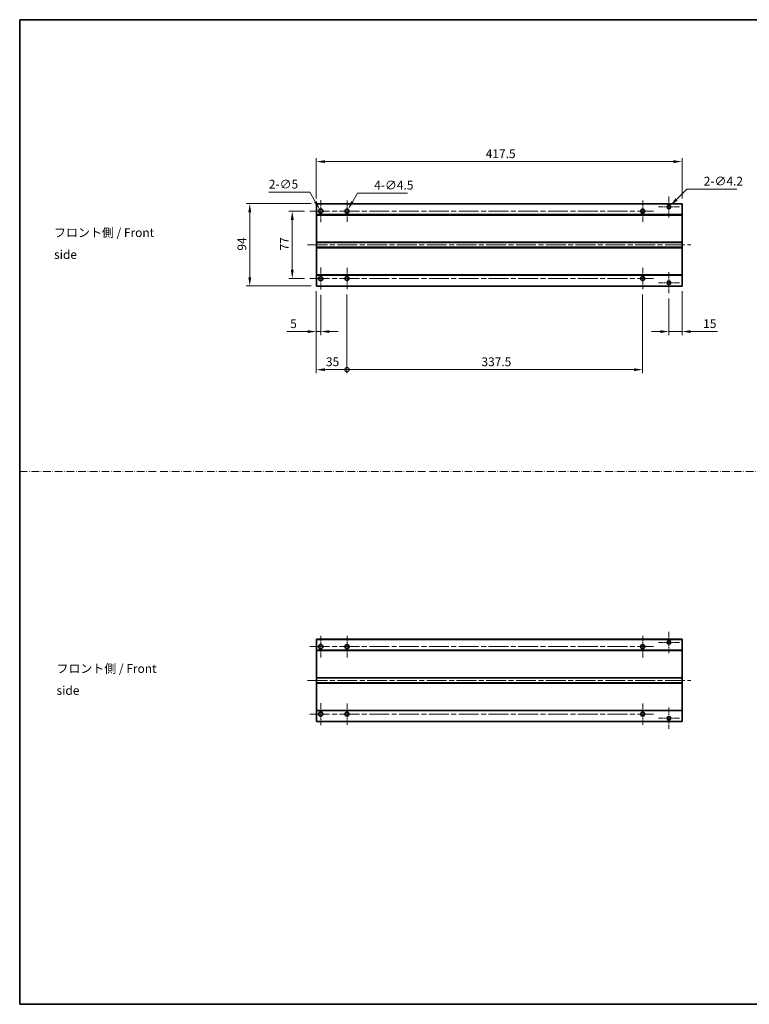
# Model space of a CAD drawing. Units: millimetres. Extents: x 0 to 11604, y 0 to 1546.
# Drawn here: x 4918 to 5750, y 0 to 1124 of the extents above; entities that cross this region are included whole.
import ezdxf

# ---------------------------------------------------------------- set-up
doc = ezdxf.new("R2010")
doc.units = ezdxf.units.MM
doc.header["$LTSCALE"] = 4
doc.linetypes.add('CHAIN', pattern=[0.3543, 0.2362, -0.0295, 0.0591, -0.0295])
doc.linetypes.add('DASH_DOT', pattern=[0.37, 0.24, -0.06, 0.01, -0.06])
doc.layers.get('Defpoints').update_dxf_attribs({"lineweight": 25})
for name, color, linetype, lineweight in [('Border (ISO)', 7, 'Continuous', 35), ('Center Mark (ISO)', 131, 'Continuous', 18), ('Centerline (ISO)', 131, 'Continuous', 18), ('Dimension (ISO)', 7, 'Continuous', 18), ('Sketch Geometry (ISO)', 7, 'Continuous', 18), ('Symbol (ISO)', 7, 'Continuous', 18), ('Visible (ISO)', 7, 'Continuous', 35), ('Visible Narrow (ISO)', 7, 'Continuous', 25)]:
    doc.layers.add(name, color=color, linetype=linetype, lineweight=lineweight)
doc.styles.add('Note Text (TK)', font='txt')
doc.dimstyles.new('Default - Method 1b (TK)', dxfattribs={"dimscale": 4, "dimtxt": 2.5, "dimasz": 2.5, "dimexe": 1, "dimexo": 1.5, "dimgap": 1, "dimtad": 1, "dimtoh": 1, "dimrnd": 1e-08, "dimdsep": 46, "dimtxsty": 'Note Text (TK)', "dimcen": 0.09, "dimdle": 5, "dimclrd": 100, "dimclre": 100, "dimclrt": 7, "dimadec": 1, "dimazin": 1, "dimtfac": 1, "dimtmove": 0, "dimatfit": 3, "dimfxl": 1, "dimtolj": 1, "dimlwd": -1, "dimlwe": -1, "dimarcsym": 0})

# ---------------------------------------------------------------- blocks, each defined once
blk = doc.blocks.new('図面枠 tk図枠')
at = {"layer": 'Border (ISO)'}
for p, q in [((14.5, 289), (405.5, 289)), ((14.5, 289), (14.5, 8)), ((405.5, 289), (405.5, 8)), ((14.5, 8), (405.5, 8))]:
    blk.add_line(p, q, dxfattribs=at)
blk = doc.blocks.new('*D245')
at = {"layer": 'Defpoints', "color": 0}
for p in [(5673.6, 962), (5256.1, 914), (5673.6, 914)]:
    blk.add_point(p, dxfattribs=at)
at = {"layer": 'Dimension (ISO)', "color": 100}
for p, q in [((5256.1, 920), (5256.1, 966)), ((5266.1, 962), (5663.6, 962)), ((5673.6, 920), (5673.6, 966))]:
    blk.add_line(p, q, dxfattribs=at)
for points in [[(5266.1, 963.6), (5266.1, 960.3), (5256.1, 962)], [(5663.6, 963.6), (5663.6, 960.3), (5673.6, 962)]]:
    blk.add_solid(points, dxfattribs=at)
at = {"layer": 'Dimension (ISO)', "color": 7, "insert": (5449.5, 971), "char_height": 10, "attachment_point": 4, "style": 'Note Text (TK)'}
blk.add_mtext('\\A1;417.5', dxfattribs=at)
blk = doc.blocks.new('*D246')
at = {"layer": 'Defpoints', "color": 0}
for p in [(5259.9, 907.6), (5262.4, 903.3)]:
    blk.add_point(p, dxfattribs=at)
at = {"layer": 'Dimension (ISO)', "color": 100}
for p, q in [((5201.9, 927.2), (5248.6, 927.2)), ((5248.6, 927.2), (5254.9, 916.3)), ((5260.8, 905.5), (5261.5, 905.5)), ((5261.1, 905.1), (5261.1, 905.8))]:
    blk.add_line(p, q, dxfattribs=at)
blk.add_solid([(5256.3, 917.1), (5253.4, 915.5), (5259.9, 907.6)], dxfattribs=at)
at = {"layer": 'Dimension (ISO)', "color": 7, "insert": (5201.9, 936.2), "char_height": 10, "attachment_point": 4, "style": 'Note Text (TK)'}
blk.add_mtext('\\A1;\\fＭＳ Ｐゴシック|b0|i0;\\H10.0000;2-∅5', dxfattribs=at)
blk = doc.blocks.new('*D247')
at = {"layer": 'Defpoints', "color": 0}
for p in [(5290, 903.5), (5292.3, 907.4)]:
    blk.add_point(p, dxfattribs=at)
at = {"layer": 'Dimension (ISO)', "color": 100}
for p, q in [((5303, 926.1), (5297.3, 916.1)), ((5360.1, 926.1), (5303, 926.1)), ((5290.8, 905.5), (5291.5, 905.5)), ((5291.1, 905.1), (5291.1, 905.8))]:
    blk.add_line(p, q, dxfattribs=at)
blk.add_solid([(5295.8, 916.9), (5298.7, 915.3), (5292.3, 907.4)], dxfattribs=at)
at = {"layer": 'Dimension (ISO)', "color": 7, "insert": (5322.1, 935.1), "char_height": 10, "attachment_point": 4, "style": 'Note Text (TK)'}
blk.add_mtext('\\A1;\\fＭＳ Ｐゴシック|b0|i0;\\H10.0000;4-∅4.5', dxfattribs=at)
blk = doc.blocks.new('*D248')
at = {"layer": 'Defpoints', "color": 0}
for p in [(5660.1, 911.7), (5657.1, 908.7)]:
    blk.add_point(p, dxfattribs=at)
at = {"layer": 'Dimension (ISO)', "color": 100}
for p, q in [((5679.1, 930.7), (5667.2, 918.8)), ((5736.2, 930.7), (5679.1, 930.7)), ((5658.6, 909.9), (5658.6, 910.6)), ((5658.3, 910.2), (5659, 910.2))]:
    blk.add_line(p, q, dxfattribs=at)
blk.add_solid([(5666, 920), (5668.4, 917.6), (5660.1, 911.7)], dxfattribs=at)
at = {"layer": 'Dimension (ISO)', "color": 7, "insert": (5698.3, 939.7), "char_height": 10, "attachment_point": 4, "style": 'Note Text (TK)'}
blk.add_mtext('\\A1;\\fＭＳ Ｐゴシック|b0|i0;\\H10.0000;2-∅4.2', dxfattribs=at)
blk = doc.blocks.new('*D249')
at = {"layer": 'Defpoints', "color": 0}
for p in [(5248.6, 905.5), (5228.6, 828.5), (5248.6, 828.5)]:
    blk.add_point(p, dxfattribs=at)
at = {"layer": 'Dimension (ISO)', "color": 100}
for p, q in [((5242.6, 905.5), (5224.6, 905.5)), ((5228.6, 895.5), (5228.6, 838.5)), ((5242.6, 828.5), (5224.6, 828.5))]:
    blk.add_line(p, q, dxfattribs=at)
for points in [[(5227, 895.5), (5230.3, 895.5), (5228.6, 905.5)], [(5227, 838.5), (5230.3, 838.5), (5228.6, 828.5)]]:
    blk.add_solid(points, dxfattribs=at)
at = {"layer": 'Dimension (ISO)', "color": 7, "insert": (5219.6, 860.6), "char_height": 10, "attachment_point": 4, "rotation": 90, "style": 'Note Text (TK)'}
blk.add_mtext('\\A1;77', dxfattribs=at)
blk = doc.blocks.new('*D250')
at = {"layer": 'Defpoints', "color": 0}
for p in [(5256.1, 914), (5180.1, 820), (5256.1, 820)]:
    blk.add_point(p, dxfattribs=at)
at = {"layer": 'Dimension (ISO)', "color": 100}
for p, q in [((5250.1, 914), (5176.1, 914)), ((5180.1, 904), (5180.1, 830)), ((5250.1, 820), (5176.1, 820))]:
    blk.add_line(p, q, dxfattribs=at)
for points in [[(5178.5, 904), (5181.8, 904), (5180.1, 914)], [(5178.5, 830), (5181.8, 830), (5180.1, 820)]]:
    blk.add_solid(points, dxfattribs=at)
at = {"layer": 'Dimension (ISO)', "color": 7, "insert": (5171.1, 860.3), "char_height": 10, "attachment_point": 4, "rotation": 90, "style": 'Note Text (TK)'}
blk.add_mtext('\\A1;94', dxfattribs=at)
blk = doc.blocks.new('*D251')
at = {"layer": 'Defpoints', "color": 0}
for p in [(5256.1, 820), (5261.1, 816), (5261.1, 768)]:
    blk.add_point(p, dxfattribs=at)
at = {"layer": 'Dimension (ISO)', "color": 100}
for p, q in [((5256.1, 814), (5256.1, 764)), ((5261.1, 810), (5261.1, 764)), ((5246.1, 768), (5222.3, 768)), ((5261.1, 768), (5256.1, 768)), ((5271.1, 768), (5281.1, 768))]:
    blk.add_line(p, q, dxfattribs=at)
for points in [[(5246.1, 769.6), (5246.1, 766.3), (5256.1, 768)], [(5271.1, 769.6), (5271.1, 766.3), (5261.1, 768)]]:
    blk.add_solid(points, dxfattribs=at)
at = {"layer": 'Dimension (ISO)', "color": 7, "insert": (5226.3, 777), "char_height": 10, "attachment_point": 4, "style": 'Note Text (TK)'}
blk.add_mtext('\\A1;5', dxfattribs=at)
blk = doc.blocks.new('_DotSmall')
at = {"color": 0, "linetype": 'ByBlock', "const_width": 0.5}
blk.add_lwpolyline([(-0.0625, 0, 1), (0.0625, 0, 1)], format="xyb", close=True, dxfattribs=at)
blk = doc.blocks.new('*D252')
at = {"layer": 'Defpoints', "color": 0}
for p in [(5256.1, 820), (5291.1, 816.2), (5291.1, 724.5)]:
    blk.add_point(p, dxfattribs=at)
at = {"layer": 'Dimension (ISO)', "color": 100}
for p, q in [((5256.1, 814), (5256.1, 720.5)), ((5291.1, 810.2), (5291.1, 720.5)), ((5266.1, 724.5), (5291.1, 724.5))]:
    blk.add_line(p, q, dxfattribs=at)
blk.add_solid([(5266.1, 726.1), (5266.1, 722.8), (5256.1, 724.5)], dxfattribs=at)
at = {"layer": 'Dimension (ISO)', "color": 100, "xscale": 10, "yscale": 10, "zscale": 10}
blk.add_blockref('_DotSmall', (5291.1, 724.5), dxfattribs=at)
at = {"layer": 'Dimension (ISO)', "color": 7, "insert": (5267.1, 733.5), "char_height": 10, "attachment_point": 4, "style": 'Note Text (TK)'}
blk.add_mtext('\\A1;35', dxfattribs=at)
blk = doc.blocks.new('*D253')
at = {"layer": 'Defpoints', "color": 0}
for p in [(5291.1, 816.2), (5628.6, 816.2), (5628.6, 724.5)]:
    blk.add_point(p, dxfattribs=at)
at = {"layer": 'Dimension (ISO)', "color": 100}
for p, q in [((5291.1, 810.2), (5291.1, 720.5)), ((5628.6, 810.2), (5628.6, 720.5)), ((5291.1, 724.5), (5618.6, 724.5))]:
    blk.add_line(p, q, dxfattribs=at)
blk.add_solid([(5618.6, 726.1), (5618.6, 722.8), (5628.6, 724.5)], dxfattribs=at)
at = {"layer": 'Dimension (ISO)', "color": 100, "xscale": 10, "yscale": 10, "zscale": 10, "rotation": 180}
blk.add_blockref('_DotSmall', (5291.1, 724.5), dxfattribs=at)
at = {"layer": 'Dimension (ISO)', "color": 7, "insert": (5444.6, 733.5), "char_height": 10, "attachment_point": 4, "style": 'Note Text (TK)'}
blk.add_mtext('\\A1;337.5', dxfattribs=at)
blk = doc.blocks.new('*D254')
at = {"layer": 'Defpoints', "color": 0}
for p in [(5658.6, 811.6), (5673.6, 820), (5673.6, 768)]:
    blk.add_point(p, dxfattribs=at)
at = {"layer": 'Dimension (ISO)', "color": 100}
for p, q in [((5673.6, 814), (5673.6, 764)), ((5658.6, 805.6), (5658.6, 764)), ((5648.6, 768), (5638.6, 768)), ((5658.6, 768), (5673.6, 768)), ((5683.6, 768), (5713.9, 768))]:
    blk.add_line(p, q, dxfattribs=at)
for points in [[(5648.6, 769.6), (5648.6, 766.3), (5658.6, 768)], [(5683.6, 769.6), (5683.6, 766.3), (5673.6, 768)]]:
    blk.add_solid(points, dxfattribs=at)
at = {"layer": 'Dimension (ISO)', "color": 7, "insert": (5697.6, 777), "char_height": 10, "attachment_point": 4, "style": 'Note Text (TK)'}
blk.add_mtext('\\A1;15', dxfattribs=at)

msp = doc.modelspace()

# ---------------------------------------------------------------- linework, layer by layer
at = {"layer": 'Center Mark (ISO)', "linetype": 'CHAIN', "ltscale": 6.722705}
for p, q in [((5658.6298, 922.3315), (5658.6298, 898.1315)), ((5670.7298, 910.2315), (5646.5298, 910.2315)), ((5658.6298, 835.8315), (5658.6298, 811.6315)), ((5670.7298, 823.7315), (5646.5298, 823.7315)), ((5658.6298, 425.1359), (5658.6298, 400.9359)), ((5670.7298, 413.0359), (5646.5298, 413.0359)), ((5658.6298, 338.6359), (5658.6298, 314.4359)), ((5670.7298, 326.5359), (5646.5298, 326.5359))]:
    msp.add_line(p, q, dxfattribs=at)
at = {"layer": 'Center Mark (ISO)', "linetype": 'CHAIN', "ltscale": 6.944946}
for p, q in [((5261.1298, 917.9815), (5261.1298, 892.9815)), ((5261.1298, 840.9815), (5261.1298, 815.9815)), ((5261.1298, 420.7859), (5261.1298, 395.7859)), ((5261.1298, 343.7859), (5261.1298, 318.7859))]:
    msp.add_line(p, q, dxfattribs=at)
at = {"layer": 'Center Mark (ISO)', "linetype": 'CHAIN', "ltscale": 6.806046}
for p, q in [((5291.1298, 917.7315), (5291.1298, 893.2315)), ((5628.6298, 917.7315), (5628.6298, 893.2315)), ((5291.1298, 840.7315), (5291.1298, 816.2315)), ((5628.6298, 840.7315), (5628.6298, 816.2315)), ((5291.1298, 420.5359), (5291.1298, 396.0359)), ((5628.6298, 420.5359), (5628.6298, 396.0359)), ((5291.1298, 343.5359), (5291.1298, 319.0359)), ((5628.6298, 343.5359), (5628.6298, 319.0359))]:
    msp.add_line(p, q, dxfattribs=at)
at = {"layer": 'Centerline (ISO)', "linetype": 'CHAIN', "ltscale": 23.990969}
for p, q in [((5248.6298, 905.4815), (5640.8798, 905.4815)), ((5246.1298, 866.9815), (5683.6298, 866.9815)), ((5248.6298, 828.4815), (5640.8798, 828.4815)), ((5248.6298, 408.2859), (5640.8798, 408.2859)), ((5246.1298, 369.7859), (5683.6298, 369.7859)), ((5248.6298, 331.2859), (5640.8798, 331.2859))]:
    msp.add_line(p, q, dxfattribs=at)
at = {"layer": 'Sketch Geometry (ISO)', "color": 4, "linetype": 'DASH_DOT', "lineweight": 18, "ltscale": 9.032109}
msp.add_line((4917.5001, 608.2096), (6481.5001, 608.2096), dxfattribs=at)
at = {"layer": 'Visible (ISO)'}
for p, q in [((5256.1298, 913.9815), (5673.6298, 913.9815)), ((5256.1298, 913.9815), (5256.1298, 913.6815)), ((5256.1298, 901.4815), (5256.1298, 913.6815)), ((5673.6298, 913.9815), (5673.6298, 913.6815)), ((5673.6298, 901.4815), (5673.6298, 913.6815)), ((5256.1298, 901.4815), (5256.1298, 900.9815)), ((5256.1298, 901.4815), (5673.6298, 901.4815)), ((5256.1298, 870.2315), (5256.1298, 900.9815)), ((5673.6298, 901.4815), (5673.6298, 900.9815)), ((5673.6298, 870.2315), (5673.6298, 900.9815)), ((5256.1298, 870.2315), (5256.1298, 869.7315)), ((5256.1298, 864.2315), (5256.1298, 869.7315)), ((5256.1298, 869.7315), (5673.6298, 869.7315)), ((5673.6298, 870.2315), (5673.6298, 869.7315)), ((5673.6298, 864.2315), (5673.6298, 869.7315)), ((5256.1298, 864.2315), (5673.6298, 864.2315)), ((5256.1298, 864.2315), (5256.1298, 863.7315)), ((5256.1298, 832.9815), (5256.1298, 863.7315)), ((5673.6298, 864.2315), (5673.6298, 863.7315)), ((5673.6298, 832.9815), (5673.6298, 863.7315)), ((5256.1298, 832.9815), (5256.1298, 832.4815)), ((5256.1298, 820.2815), (5256.1298, 832.4815)), ((5256.1298, 832.4815), (5673.6298, 832.4815)), ((5673.6298, 832.9815), (5673.6298, 832.4815)), ((5673.6298, 820.2815), (5673.6298, 832.4815)), ((5256.1298, 820.2815), (5256.1298, 819.9815)), ((5256.1298, 819.9815), (5673.6298, 819.9815)), ((5673.6298, 820.2815), (5673.6298, 819.9815)), ((5256.1298, 416.7859), (5673.6298, 416.7859)), ((5256.1298, 416.7859), (5256.1298, 416.4859)), ((5256.1298, 404.2859), (5256.1298, 416.4859)), ((5673.6298, 416.7859), (5673.6298, 416.4859)), ((5673.6298, 404.2859), (5673.6298, 416.4859)), ((5256.1298, 404.2859), (5256.1298, 403.7859)), ((5256.1298, 404.2859), (5673.6298, 404.2859)), ((5256.1298, 373.0359), (5256.1298, 403.7859)), ((5673.6298, 404.2859), (5673.6298, 403.7859)), ((5673.6298, 373.0359), (5673.6298, 403.7859)), ((5256.1298, 373.0359), (5256.1298, 372.5359)), ((5256.1298, 367.0359), (5256.1298, 372.5359)), ((5256.1298, 372.5359), (5673.6298, 372.5359)), ((5673.6298, 373.0359), (5673.6298, 372.5359)), ((5673.6298, 367.0359), (5673.6298, 372.5359)), ((5256.1298, 367.0359), (5673.6298, 367.0359)), ((5256.1298, 367.0359), (5256.1298, 366.5359)), ((5256.1298, 335.7859), (5256.1298, 366.5359)), ((5673.6298, 367.0359), (5673.6298, 366.5359)), ((5673.6298, 335.7859), (5673.6298, 366.5359)), ((5256.1298, 335.7859), (5256.1298, 335.2859)), ((5256.1298, 323.0859), (5256.1298, 335.2859)), ((5256.1298, 335.2859), (5673.6298, 335.2859)), ((5673.6298, 335.7859), (5673.6298, 335.2859)), ((5673.6298, 323.0859), (5673.6298, 335.2859)), ((5256.1298, 323.0859), (5256.1298, 322.7859)), ((5256.1298, 322.7859), (5673.6298, 322.7859)), ((5673.6298, 323.0859), (5673.6298, 322.7859))]:
    msp.add_line(p, q, dxfattribs=at)
for centre, radius in [((5658.6298, 910.2315), 2.1), ((5261.1298, 905.4815), 2.5), ((5291.1298, 905.4815), 2.25), ((5628.6298, 905.4815), 2.25), ((5261.1298, 828.4815), 2.5), ((5291.1298, 828.4815), 2.25), ((5628.6298, 828.4815), 2.25), ((5658.6298, 823.7315), 2.1), ((5261.1298, 408.2859), 2.5), ((5291.1298, 408.2859), 2.25), ((5628.6298, 408.2859), 2.25), ((5658.6298, 413.0359), 2.1), ((5261.1298, 331.2859), 2.5), ((5291.1298, 331.2859), 2.25), ((5628.6298, 331.2859), 2.25), ((5658.6298, 326.5359), 2.1)]:
    msp.add_circle(centre, radius, dxfattribs=at)
at = {"layer": 'Visible Narrow (ISO)'}
for p, q in [((5256.1298, 913.6815), (5673.6298, 913.6815)), ((5256.1298, 900.9815), (5673.6298, 900.9815)), ((5256.1298, 870.2315), (5673.6298, 870.2315)), ((5256.1298, 863.7315), (5673.6298, 863.7315)), ((5256.1298, 832.9815), (5673.6298, 832.9815)), ((5256.1298, 820.2815), (5673.6298, 820.2815)), ((5256.1298, 416.4859), (5673.6298, 416.4859)), ((5256.1298, 403.7859), (5673.6298, 403.7859)), ((5256.1298, 373.0359), (5673.6298, 373.0359)), ((5256.1298, 366.5359), (5673.6298, 366.5359)), ((5256.1298, 335.7859), (5673.6298, 335.7859)), ((5256.1298, 323.0859), (5673.6298, 323.0859))]:
    msp.add_line(p, q, dxfattribs=at)

# ---------------------------------------------------------------- block references
at = {"xscale": 4, "yscale": 4, "zscale": 4}
msp.add_blockref('図面枠 tk図枠', (4859.5, -32), dxfattribs=at)

# ---------------------------------------------------------------- texts
at = {"layer": 'Symbol (ISO)', "color": 7, "char_height": 10, "width": 142.51462, "attachment_point": 4, "line_spacing_factor": 1.5, "style": 'Note Text (TK)'}
for insert in [(4956.7648, 868.4192), (4959.5279, 370.7927)]:
    msp.add_mtext('{\\fＭＳ Ｐゴシック|b0|i0;フロント側 / Front side}', dxfattribs=dict(at, insert=insert))

# ---------------------------------------------------------------- dimensions: what is measured, and where the dimension line sits
at = {"layer": 'Dimension (ISO)', "color": 100}
for base, p1, p2, angle, override, picture, middle in [((5673.6298, 961.9815), (5256.1298, 913.9815), (5673.6298, 913.9815), 180, {"dimscale": 0, "dimtxt": 10, "dimasz": 10, "dimexe": 4, "dimexo": 6, "dimgap": 4, "dimtoh": 0, "dimdec": 2, "dimcen": 0.36, "dimtol": 0, "dimlim": 0, "dimtp": 0, "dimtm": 0, "dimtdec": 2, "dimtix": 0, "dimtofl": 0, "dimtmove": 0, "dimatfit": 1}, '*D245', (5464.8798, 961.9815)), ((5180.1298, 819.9815), (5256.1298, 913.9815), (5256.1298, 819.9815), 270, {"dimscale": 0, "dimtxt": 10, "dimasz": 10, "dimexe": 4, "dimexo": 6, "dimgap": 4, "dimtoh": 0, "dimdec": 2, "dimcen": 0.36, "dimtol": 0, "dimlim": 0, "dimtp": 0, "dimtm": 0, "dimtdec": 2, "dimtix": 0, "dimtofl": 0, "dimtmove": 0, "dimatfit": 1}, '*D250', (5180.1298, 866.9815)), ((5228.6298, 828.4815), (5248.6298, 905.4815), (5248.6298, 828.4815), 270, {"dimscale": 0, "dimtxt": 10, "dimasz": 10, "dimexe": 4, "dimexo": 6, "dimgap": 4, "dimtoh": 0, "dimdec": 2, "dimcen": 0.36, "dimtol": 0, "dimlim": 0, "dimtp": 0, "dimtm": 0, "dimtdec": 2, "dimtix": 0, "dimtofl": 0, "dimtmove": 0, "dimatfit": 1}, '*D249', (5228.6298, 866.9815)), ((5291.1298, 724.4815), (5256.1298, 819.9815), (5291.1298, 816.2315), 180, {"dimscale": 0, "dimtxt": 10, "dimasz": 10, "dimexe": 4, "dimexo": 6, "dimgap": 4, "dimtoh": 0, "dimdec": 2, "dimblk2": 'DotSmall', "dimsah": 1, "dimcen": 0.36, "dimdle": 0, "dimtol": 0, "dimlim": 0, "dimtp": 0, "dimtm": 0, "dimtdec": 2, "dimtix": 0, "dimtofl": 0, "dimtmove": 0, "dimatfit": 1}, '*D252', (5273.5898, 724.4815)), ((5628.6298, 724.4815), (5291.1298, 816.2315), (5628.6298, 816.2315), 180, {"dimscale": 0, "dimtxt": 10, "dimasz": 10, "dimexe": 4, "dimexo": 6, "dimgap": 4, "dimtoh": 0, "dimdec": 2, "dimblk1": 'DotSmall', "dimsah": 1, "dimcen": 0.36, "dimdle": 0, "dimtol": 0, "dimlim": 0, "dimtp": 0, "dimtm": 0, "dimtdec": 2, "dimtix": 0, "dimtofl": 0, "dimtmove": 0, "dimatfit": 1}, '*D253', (5459.9198, 724.4815)), ((5673.6298, 767.9815), (5658.6298, 811.6315), (5673.6298, 819.9815), 180, {"dimscale": 0, "dimtxt": 10, "dimasz": 10, "dimexe": 4, "dimexo": 6, "dimgap": 4, "dimtoh": 0, "dimdec": 2, "dimcen": 0.36, "dimtol": 0, "dimlim": 0, "dimtp": 0, "dimtm": 0, "dimtdec": 2, "dimtix": 0, "dimtofl": 1, "dimtmove": 0, "dimatfit": 1}, '*D254', (5703.7662, 767.9815))]:
    dim = msp.add_linear_dim(base=base, p1=p1, p2=p2, angle=angle, dimstyle='Default - Method 1b (TK)', override=override, dxfattribs=at)
    dim.commit()
    dim.dimension.update_dxf_attribs({"geometry": picture, "text_midpoint": middle, "dimtype": 160})
for p1, p2, text, picture, middle in [((5657.1449, 908.7466), (5660.1147, 911.7165), '\\fＭＳ Ｐゴシック|b0|i0;\\H10.0000;2-<>', '*D248', (5717.2365, 930.7437)), ((5262.3798, 903.3165), (5259.8798, 907.6466), '\\fＭＳ Ｐゴシック|b0|i0;\\H10.0000;2-<>', '*D246', (5215.7341, 927.2436)), ((5290.0048, 903.533), (5292.2548, 907.4301), '\\fＭＳ Ｐゴシック|b0|i0;\\H10.0000;4-<>', '*D247', (5341.1118, 926.0713))]:
    dim = msp.add_diameter_dim_2p(p1=p1, p2=p2, text=text, dimstyle='Default - Method 1b (TK)', override={"dimscale": 0, "dimtxt": 10, "dimasz": 10, "dimexe": 4, "dimexo": 6, "dimgap": 4, "dimtih": 1, "dimdec": 2, "dimlfac": 1, "dimcen": 0.36, "dimtol": 0, "dimlim": 0, "dimtp": 0, "dimtm": 0, "dimtdec": 2, "dimtix": 0, "dimtofl": 0, "dimtmove": 0, "dimatfit": 3}, dxfattribs=at)
    dim.commit()
    dim.dimension.update_dxf_attribs({"geometry": picture, "text_midpoint": middle, "dimtype": 163})
dim = msp.add_linear_dim(base=(5261.1298, 767.9815), p1=(5256.1298, 819.9815), p2=(5261.1298, 815.9815), dimstyle='Default - Method 1b (TK)', override={"dimscale": 0, "dimtxt": 10, "dimasz": 10, "dimexe": 4, "dimexo": 6, "dimgap": 4, "dimtoh": 0, "dimdec": 2, "dimcen": 0.36, "dimtol": 0, "dimlim": 0, "dimtp": 0, "dimtm": 0, "dimtdec": 2, "dimtix": 0, "dimtofl": 1, "dimtmove": 0, "dimatfit": 1}, dxfattribs=at)
dim.commit()
dim.dimension.update_dxf_attribs({"geometry": '*D251', "text_midpoint": (5229.2321, 767.9815), "dimtype": 160})

doc.saveas('drawing.dxf')
